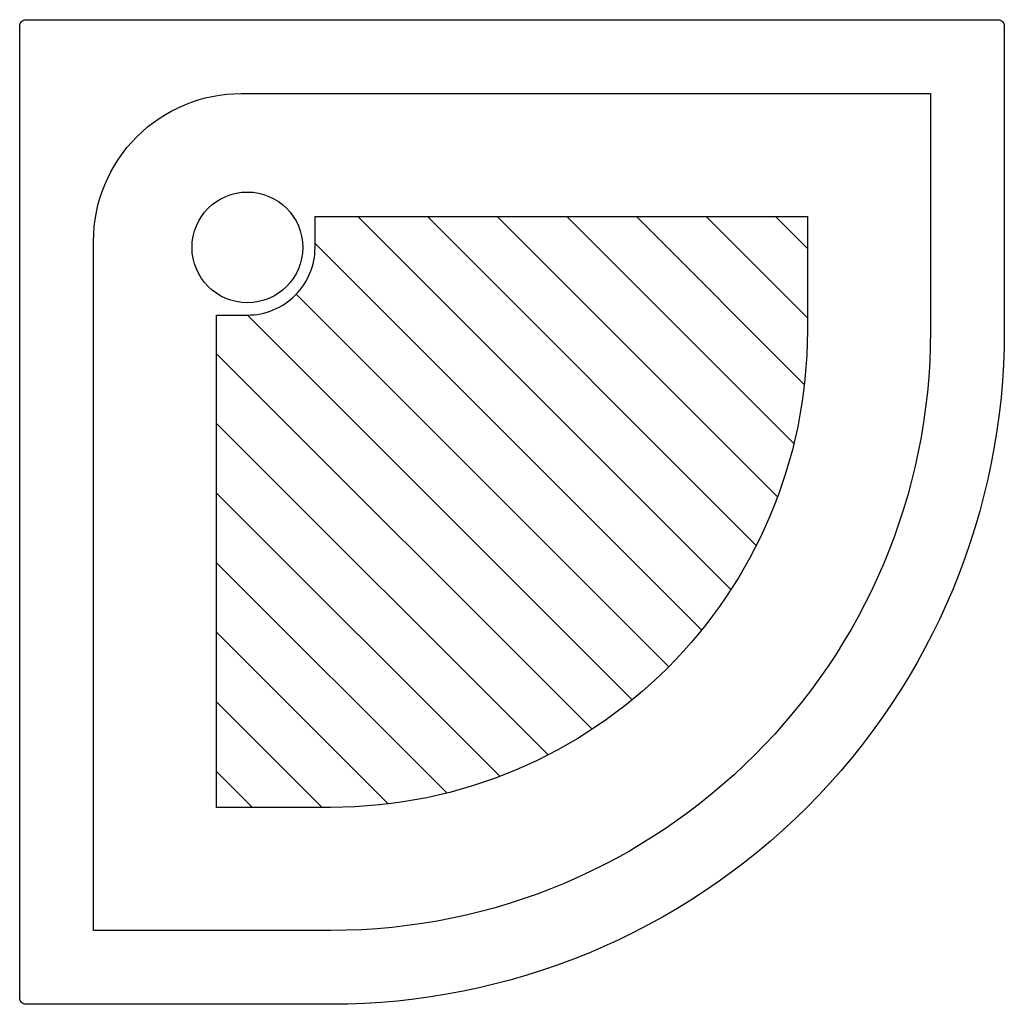
# Model space of a CAD drawing. Units: millimetres. Extents: x -9816 to -9016, y -10094 to -9294.
import ezdxf

# ---------------------------------------------------------------- set-up
doc = ezdxf.new("R2010")
doc.units = ezdxf.units.MM
doc.header["$MEASUREMENT"] = 0
doc.layers.add('Make2D$___$___', color=7, linetype='Continuous', true_color=0x000000)

msp = doc.modelspace()

# ---------------------------------------------------------------- linework, layer by layer
at = {"layer": 'Make2D$___$___'}
for p, q in [((-9540.77, -9454), (-9237.72, -9757.04)), ((-9484.2, -9454), (-9217.1, -9721.09)), ((-9427.63, -9454), (-9199.91, -9681.72)), ((-9371.06, -9454), (-9186.62, -9638.44)), ((-9314.49, -9454), (-9178.07, -9590.43)), ((-9257.92, -9454), (-9175.57, -9536.35)), ((-9201.35, -9454), (-9175.57, -9479.78)), ((-9575.57, -9475.76), (-9261.48, -9789.86)), ((-9590.86, -9517.05), (-9288.21, -9819.69)), ((-9630.47, -9534), (-9317.87, -9846.6)), ((-9655.57, -9565.47), (-9350.51, -9870.53)), ((-9655.57, -9622.04), (-9386.26, -9891.34)), ((-9655.57, -9678.6), (-9425.42, -9908.75)), ((-9655.57, -9735.17), (-9468.46, -9922.29)), ((-9655.57, -9791.74), (-9516.16, -9931.15)), ((-9655.57, -9848.31), (-9569.88, -9934)), ((-9655.57, -9904.88), (-9626.45, -9934))]:
    msp.add_line(p, q, dxfattribs=at)
for points in [[(-9565.57, -10094), (-9810.57, -10094, -0.414214), (-9815.57, -10089), (-9815.57, -9299, -0.414214), (-9810.57, -9294), (-9020.57, -9294, -0.414214), (-9015.57, -9299), (-9015.57, -9544), (-9015.58, -9547.04, -0.414214), (-9562.53, -10093.99), (-9565.57, -10094)], [(-9635.57, -9354), (-9075.57, -9354), (-9075.57, -9544), (-9075.58, -9546.88, -0.414213), (-9562.69, -10033.99), (-9565.57, -10034), (-9755.57, -10034), (-9755.57, -9474, -0.414214), (-9635.57, -9354)], [(-9575.57, -9479), (-9575.57, -9454), (-9175.57, -9454), (-9175.57, -9544.01), (-9175.58, -9546.61, -0.414211), (-9562.97, -9933.99), (-9565.57, -9934), (-9655.57, -9934), (-9655.57, -9534), (-9630.57, -9534, 0.414214), (-9575.57, -9479)]]:
    msp.add_lwpolyline(points, format="xyb", dxfattribs=at)
msp.add_circle((-9630.57, -9479), 45, dxfattribs=at)

doc.saveas('drawing.dxf')
